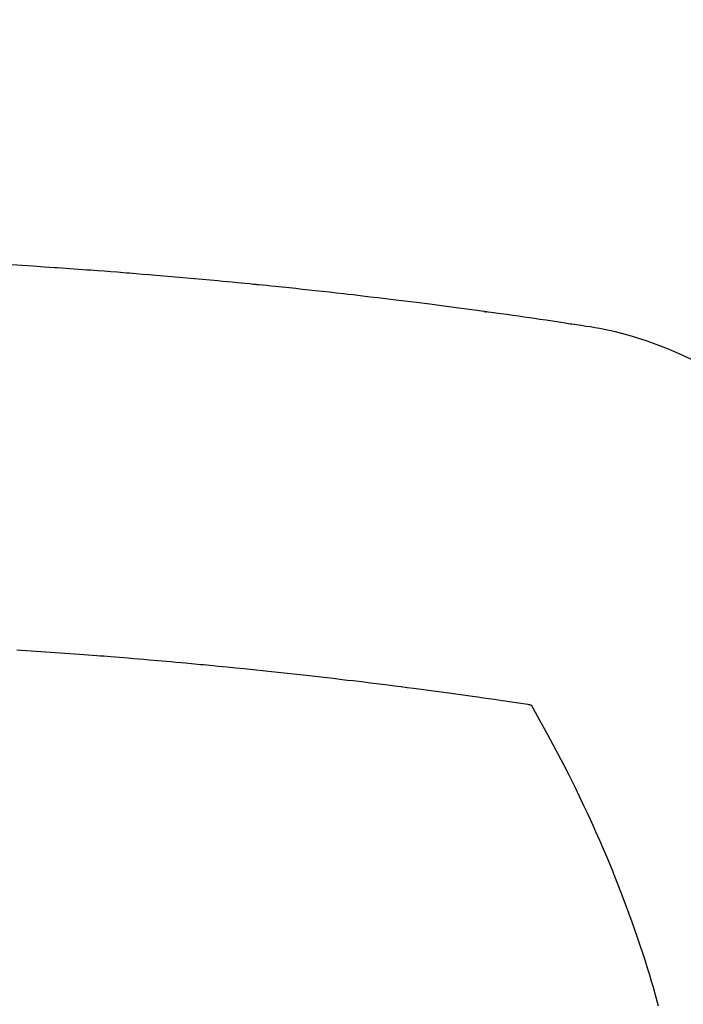
# Model space of a CAD drawing. Extents: x 56059 to 82181, y -10810 to -2410.
# Drawn here: x 73329 to 73340, y -4352 to -4335 of the extents above; entities that cross this region are included whole.
import ezdxf

# ---------------------------------------------------------------- set-up
doc = ezdxf.new("R2010")
doc.units = 0
doc.header["$LTSCALE"] = 50
doc.header["$MEASUREMENT"] = 0
doc.layers.get('0').update_dxf_attribs({"linetype": 'CONTINUOUS'})
doc.layers.add('150-機器', color=8, linetype='CONTINUOUS')
doc.layers.add('160-文字', color=254, linetype='CONTINUOUS')
doc.styles.add('KH001', font='txt')
doc.dimstyles.new('KH1xx030', dxfattribs={"dimscale": 30, "dimtxt": 2, "dimasz": 0.6, "dimexe": 0.3, "dimexo": 1.2, "dimgap": 0.5, "dimtad": 3, "dimdec": 1, "dimdsep": 46, "dimlunit": 6, "dimtxsty": 'KH001', "dimblk": 'DOT', "dimcen": 1, "dimdle": 1, "dimclrd": 256, "dimclre": 256, "dimclrt": 256, "dimadec": 0, "dimazin": 0, "dimtfac": 1, "dimtdec": 1, "dimtix": 1, "dimtmove": 2, "dimatfit": 3, "dimldrblk": 'CLOSEDBLANK', "dimfxl": 1, "dimtolj": 1, "dimtzin": 0, "dimlwd": -1, "dimlwe": -1, "dimarcsym": 0})

# ---------------------------------------------------------------- blocks, each defined once
blk = doc.blocks.new('_ClosedBlank')
at = {"color": 0, "linetype": 'ByBlock', "lineweight": -2}
for p, q in [((-1, 0.16667), (0, 0)), ((-1, 0.16667), (-1, -0.16667)), ((0, 0), (-1, -0.16667))]:
    blk.add_line(p, q, dxfattribs=at)
blk = doc.blocks.new('_Dot')
at = {"color": 0, "linetype": 'ByBlock', "lineweight": -2}
blk.add_line((-0.5, 0), (-1, 0), dxfattribs=at)
at = {"color": 0, "linetype": 'ByBlock', "const_width": 0.5}
blk.add_lwpolyline([(-0.25, 0, 1), (0.25, 0, 1)], format="xyb", close=True, dxfattribs=at)

msp = doc.modelspace()

# ---------------------------------------------------------------- linework, layer by layer
at = {"layer": '150-機器', "color": 13, "linetype": 'Continuous'}
for points in [[(73340.524, -4341.257), (73340.355, -4341.176), (73340.183, -4341.101), (73340.145, -4341.085), (73340.108, -4341.07), (73340.07, -4341.055), (73340.032, -4341.04), (73339.768, -4340.943), (73339.5, -4340.857), (73339.228, -4340.784), (73338.953, -4340.727), (73338.875, -4340.714), (73338.797, -4340.701), (73338.718, -4340.69), (73338.64, -4340.678), (73338.601, -4340.672), (73338.561, -4340.666), (73338.522, -4340.66), (73338.482, -4340.654), (73338.453, -4340.65), (73338.424, -4340.645), (73338.394, -4340.641), (73338.365, -4340.636), (73338.257, -4340.62), (73338.148, -4340.603), (73338.04, -4340.587), (73337.932, -4340.571), (73337.843, -4340.558), (73337.754, -4340.545), (73337.665, -4340.532), (73337.576, -4340.519), (73337.471, -4340.504), (73337.375, -4340.49), (73337.26, -4340.474), (73337.101, -4340.453), (73337.052, -4340.446), (73337.007, -4340.44), (73336.98, -4340.437), (73336.981, -4340.437), (73336.99, -4340.438), (73337.001, -4340.439), (73337.012, -4340.44), (73337.021, -4340.442), (73337.027, -4340.442), (73336.992, -4340.438), (73336.931, -4340.43), (73336.863, -4340.421), (73336.502, -4340.373), (73336.254, -4340.341), (73336.051, -4340.314), (73335.825, -4340.285), (73335.725, -4340.272), (73335.626, -4340.26), (73335.526, -4340.247), (73335.426, -4340.235), (73335.295, -4340.219), (73335.164, -4340.204), (73335.034, -4340.189), (73334.903, -4340.173), (73334.822, -4340.164), (73334.742, -4340.154), (73334.661, -4340.145), (73334.581, -4340.135), (73334.46, -4340.122), (73334.339, -4340.108), (73334.218, -4340.095), (73334.097, -4340.082), (73333.986, -4340.07), (73333.874, -4340.058), (73333.763, -4340.046), (73333.651, -4340.035), (73333.591, -4340.028), (73333.53, -4340.022), (73333.469, -4340.015), (73333.409, -4340.009), (73333.338, -4340.002), (73333.267, -4339.995), (73333.196, -4339.988), (73333.125, -4339.981), (73333.104, -4339.979), (73333.084, -4339.977), (73333.063, -4339.975), (73333.043, -4339.973), (73332.972, -4339.966), (73332.901, -4339.959), (73332.83, -4339.952), (73332.759, -4339.945), (73332.677, -4339.937), (73332.596, -4339.929), (73332.514, -4339.922), (73332.432, -4339.914), (73332.3, -4339.902), (73332.168, -4339.89), (73332.035, -4339.878), (73331.903, -4339.866), (73331.77, -4339.854), (73331.637, -4339.843), (73331.504, -4339.832), (73331.371, -4339.82), (73331.259, -4339.811), (73331.146, -4339.802), (73331.033, -4339.792), (73330.92, -4339.783), (73330.869, -4339.779), (73330.818, -4339.775), (73330.766, -4339.771), (73330.715, -4339.767), (73330.602, -4339.759), (73330.489, -4339.75), (73330.376, -4339.742), (73330.263, -4339.733), (73330.191, -4339.728), (73330.12, -4339.723), (73330.048, -4339.718), (73329.976, -4339.713), (73329.904, -4339.708), (73329.832, -4339.703), (73329.76, -4339.698), (73329.688, -4339.693), (73329.678, -4339.692), (73329.667, -4339.691), (73329.657, -4339.69), (73329.647, -4339.69), (73329.461, -4339.677), (73329.275, -4339.664), (73329.09, -4339.653), (73328.904, -4339.642)], [(73328.995, -4346.214), (73329.077, -4346.219), (73329.16, -4346.225), (73329.242, -4346.23), (73329.324, -4346.236), (73329.406, -4346.241), (73329.489, -4346.247), (73329.571, -4346.253), (73329.653, -4346.258), (73329.736, -4346.264), (73329.818, -4346.27), (73329.9, -4346.276), (73329.982, -4346.282), (73330.065, -4346.288), (73330.139, -4346.294), (73330.214, -4346.3), (73330.288, -4346.305), (73330.363, -4346.311), (73330.423, -4346.316), (73330.482, -4346.32), (73330.542, -4346.324), (73330.601, -4346.329), (73330.676, -4346.335), (73330.75, -4346.341), (73330.824, -4346.347), (73330.899, -4346.353), (73330.988, -4346.36), (73331.077, -4346.368), (73331.166, -4346.375), (73331.256, -4346.383), (73331.33, -4346.389), (73331.404, -4346.396), (73331.479, -4346.402), (73331.553, -4346.409), (73331.634, -4346.416), (73331.716, -4346.424), (73331.797, -4346.431), (73331.879, -4346.439), (73331.931, -4346.443), (73331.982, -4346.448), (73332.034, -4346.453), (73332.085, -4346.458), (73332.137, -4346.463), (73332.189, -4346.468), (73332.241, -4346.473), (73332.293, -4346.478), (73332.44, -4346.492), (73332.588, -4346.506), (73332.736, -4346.521), (73332.883, -4346.535), (73332.986, -4346.546), (73333.089, -4346.557), (73333.192, -4346.567), (73333.295, -4346.578), (73333.457, -4346.595), (73333.618, -4346.613), (73333.779, -4346.63), (73333.94, -4346.648), (73334.094, -4346.665), (73334.247, -4346.683), (73334.401, -4346.701), (73334.554, -4346.719), (73334.649, -4346.73), (73334.743, -4346.741), (73334.838, -4346.752), (73334.933, -4346.764), (73335.035, -4346.776), (73335.136, -4346.789), (73335.238, -4346.802), (73335.34, -4346.815), (73335.448, -4346.829), (73335.557, -4346.842), (73335.665, -4346.856), (73335.774, -4346.871), (73335.904, -4346.888), (73336.033, -4346.905), (73336.163, -4346.922), (73336.293, -4346.939), (73336.416, -4346.956), (73336.538, -4346.973), (73336.661, -4346.99), (73336.783, -4347.007), (73336.876, -4347.02), (73336.969, -4347.033), (73337.062, -4347.047), (73337.155, -4347.06), (73337.219, -4347.069), (73337.284, -4347.079), (73337.348, -4347.088), (73337.412, -4347.098), (73337.491, -4347.109), (73337.569, -4347.121), (73337.648, -4347.133), (73337.726, -4347.145), (73337.741, -4347.147), (73337.755, -4347.149), (73337.769, -4347.152), (73337.783, -4347.154)], [(73337.783, -4347.154), (73337.924, -4347.407), (73338.065, -4347.661), (73338.203, -4347.916), (73338.338, -4348.173), (73338.429, -4348.352), (73338.519, -4348.532), (73338.607, -4348.713), (73338.693, -4348.894), (73338.742, -4348.999), (73338.791, -4349.105), (73338.839, -4349.21), (73338.886, -4349.316), (73338.953, -4349.466), (73339.018, -4349.616), (73339.083, -4349.767), (73339.146, -4349.918), (73339.162, -4349.959), (73339.179, -4350), (73339.195, -4350.041), (73339.212, -4350.082), (73339.313, -4350.34), (73339.411, -4350.6), (73339.507, -4350.86), (73339.598, -4351.122), (73339.644, -4351.257), (73339.689, -4351.392), (73339.733, -4351.527), (73339.775, -4351.663), (73339.807, -4351.768), (73339.838, -4351.873), (73339.869, -4351.978), (73339.899, -4352.084), (73339.956, -4352.292)]]:
    msp.add_lwpolyline(points, dxfattribs=at)
at = {"layer": '150-機器', "color": 13}
for radius in [90.5, 80.5]:
    msp.add_circle((73321.99, -4285.058), radius, dxfattribs=at)

# ---------------------------------------------------------------- leaders
at = {"layer": '160-文字', "annotation_type": 0, "has_hookline": 1, "hookline_direction": 0}
for points, text_width in [([(72772.751, -4072.478), (73172.123, -5391.998), (73190.123, -5391.998)], 924.975), ([(73201.99, -4072.677), (74366.007, -5343.821), (74384.007, -5343.821)], 1398.579)]:
    msp.add_leader(points, dimstyle='KH1xx030', override={"dimgap": 0.5, "dimtad": 1}, dxfattribs=dict(at, text_width=text_width))

doc.saveas('drawing.dxf')
